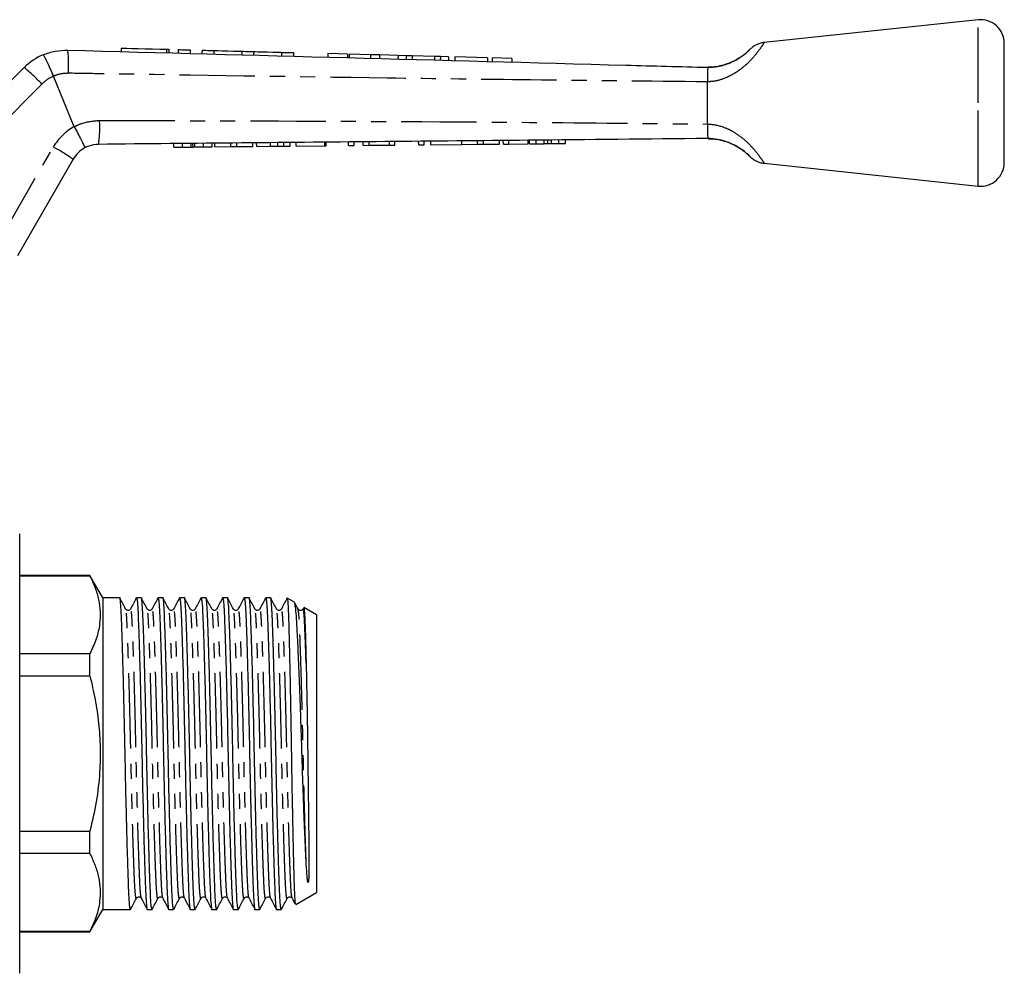
# Model space of a CAD drawing. Extents: x 126 to 280, y 86 to 267.
# Drawn here: x 197 to 280, y 187 to 267 of the extents above; entities that cross this region are included whole.
import ezdxf

# ---------------------------------------------------------------- set-up
doc = ezdxf.new("R2010")
doc.units = 0
doc.linetypes.add('PHANTOM', pattern=[12.7, 6.35, -1.27, 1.27, -1.27, 1.27, -1.27])
doc.layers.get('0').update_dxf_attribs({"linetype": 'CONTINUOUS'})

msp = doc.modelspace()

# ---------------------------------------------------------------- linework, layer by layer
at = {"color": 7, "linetype": 'CONTINUOUS'}
for p, q in [((278.083, 267.462), (260.071, 265.544)), ((280.295, 260.462), (280.295, 265.473)), ((205.951, 265.084), (205.943, 264.784)), ((209.983, 264.676), (209.991, 264.975)), ((210.751, 264.955), (210.743, 264.655)), ((211.75, 264.928), (211.742, 264.628)), ((212.75, 264.902), (212.742, 264.602)), ((213.75, 264.875), (213.742, 264.575)), ((216.097, 264.812), (216.089, 264.512)), ((217.096, 264.785), (217.088, 264.485)), ((219.443, 264.722), (219.435, 264.422)), ((220.443, 264.696), (220.435, 264.396)), ((223.334, 264.618), (223.326, 264.318)), ((225, 264.573), (223.334, 264.618)), ((225, 264.573), (224.992, 264.274)), ((225.136, 264.57), (225.128, 264.27)), ((226.929, 264.522), (225.136, 264.57)), ((226.929, 264.522), (226.921, 264.222)), ((227.689, 264.501), (226.929, 264.522)), ((227.689, 264.501), (227.681, 264.202)), ((229.253, 264.46), (227.689, 264.501)), ((229.253, 264.46), (229.245, 264.16)), ((229.935, 264.441), (229.253, 264.46)), ((229.935, 264.441), (229.927, 264.141)), ((230.436, 264.428), (229.935, 264.441)), ((230.436, 264.428), (230.428, 264.128)), ((232.317, 264.377), (230.436, 264.428)), ((232.317, 264.377), (232.308, 264.078)), ((232.818, 264.364), (232.317, 264.377)), ((232.818, 264.364), (232.81, 264.064)), ((233.501, 264.346), (232.818, 264.364)), ((233.501, 264.346), (233.493, 264.046)), ((234.036, 264.331), (234.028, 264.032)), ((236.791, 264.258), (234.036, 264.331)), ((236.791, 264.258), (236.783, 263.958)), ((237.176, 264.247), (237.168, 263.947)), ((238.842, 264.203), (237.176, 264.247)), ((238.842, 264.203), (238.834, 263.903)), ((189.784, 255.451), (197.775, 263.442)), ((200.23, 262.705), (200.23, 262.706)), ((201.987, 258.462), (200.23, 262.705)), ((255.295, 262.237), (255.295, 262.241)), ((255.295, 258.687), (255.295, 262.237)), ((280.295, 255.451), (280.295, 260.462)), ((255.295, 258.685), (255.295, 258.687)), ((201.987, 258.462), (201.989, 258.458)), ((210.374, 256.736), (210.371, 257.036)), ((211.097, 256.742), (211.094, 257.042)), ((211.989, 256.751), (211.986, 257.051)), ((212.881, 256.759), (212.878, 257.059)), ((213.604, 256.766), (213.601, 257.066)), ((213.829, 256.768), (213.827, 257.068)), ((215.183, 256.781), (215.18, 257.081)), ((215.667, 256.786), (215.664, 257.086)), ((217.02, 256.799), (217.017, 257.099)), ((217.348, 256.802), (217.345, 257.102)), ((219.131, 256.819), (219.128, 257.119)), ((219.63, 256.823), (219.628, 257.123)), ((220.168, 256.828), (220.165, 257.128)), ((220.681, 256.833), (220.678, 257.133)), ((223.091, 256.856), (223.088, 257.156)), ((223.194, 256.857), (223.191, 257.157)), ((225.091, 256.875), (225.088, 257.175)), ((225.553, 256.88), (225.55, 257.18)), ((226.322, 256.887), (226.319, 257.187)), ((226.812, 256.892), (226.809, 257.192)), ((228.527, 256.908), (228.524, 257.208)), ((228.988, 256.912), (228.985, 257.212)), ((230.988, 256.931), (230.985, 257.231)), ((231.45, 256.936), (231.447, 257.236)), ((232.014, 256.941), (232.011, 257.241)), ((234.629, 256.966), (234.626, 257.266)), ((235.951, 256.978), (235.948, 257.278)), ((236.435, 256.983), (236.432, 257.283)), ((236.435, 256.983), (237.788, 256.996)), ((237.788, 256.996), (237.785, 257.296)), ((238.116, 256.999), (238.113, 257.299)), ((238.116, 256.999), (238.578, 257.003)), ((238.578, 257.003), (238.575, 257.303)), ((238.578, 257.003), (240.219, 257.019)), ((240.219, 257.019), (240.216, 257.319)), ((240.321, 257.02), (240.318, 257.32)), ((240.321, 257.02), (240.874, 257.025)), ((240.874, 257.025), (240.871, 257.325)), ((240.874, 257.025), (241.552, 257.031)), ((241.863, 257.034), (241.861, 257.334)), ((242.181, 257.037), (242.794, 257.043)), ((242.794, 257.043), (242.791, 257.343)), ((242.794, 257.043), (243.347, 257.048)), ((243.347, 257.048), (243.344, 257.348)), ((210.374, 256.736), (211.097, 256.742)), ((211.097, 256.742), (211.839, 256.749)), ((212.151, 256.752), (212.881, 256.759)), ((212.881, 256.759), (213.604, 256.766)), ((213.829, 256.768), (215.183, 256.781)), ((215.183, 256.781), (215.667, 256.786)), ((215.667, 256.786), (217.02, 256.799)), ((217.348, 256.802), (218.523, 256.813)), ((220.681, 256.833), (223.091, 256.856)), ((223.091, 256.856), (223.194, 256.857)), ((225.091, 256.875), (225.553, 256.88)), ((226.322, 256.887), (226.812, 256.892)), ((226.812, 256.892), (228.527, 256.908)), ((228.527, 256.908), (228.988, 256.912)), ((230.988, 256.931), (231.45, 256.936)), ((232.014, 256.941), (234.629, 256.966)), ((234.629, 256.966), (235.951, 256.978)), ((235.951, 256.978), (236.435, 256.983)), ((201.895, 255.726), (197.202, 247.597)), ((260.071, 255.379), (278.083, 253.462)), ((197.395, 205.662), (197.395, 224.162)), ((203.312, 220.662), (197.395, 220.662)), ((203.312, 220.622), (197.395, 220.622)), ((204.395, 218.787), (203.312, 220.662)), ((203.312, 220.622), (203.312, 220.662)), ((205.817, 218.787), (204.395, 218.787)), ((204.395, 218.787), (204.395, 192.537)), ((207.631, 218.787), (207.228, 218.787)), ((209.445, 218.787), (209.042, 218.787)), ((211.259, 218.787), (210.856, 218.787)), ((213.073, 218.787), (212.67, 218.787)), ((214.887, 218.787), (214.484, 218.787)), ((216.701, 218.787), (216.298, 218.787)), ((218.515, 218.787), (218.112, 218.787)), ((220.531, 218.42), (219.926, 218.769)), ((206.317, 217.794), (206.315, 217.803)), ((206.73, 217.803), (206.728, 217.794)), ((208.131, 217.794), (208.129, 217.803)), ((208.544, 217.803), (208.542, 217.794)), ((209.945, 217.794), (209.943, 217.803)), ((210.358, 217.803), (210.356, 217.794)), ((211.759, 217.794), (211.757, 217.803)), ((212.172, 217.803), (212.17, 217.794)), ((213.573, 217.794), (213.571, 217.803)), ((213.986, 217.803), (213.984, 217.794)), ((215.387, 217.794), (215.385, 217.803)), ((215.8, 217.803), (215.798, 217.794)), ((217.201, 217.794), (217.199, 217.803)), ((217.614, 217.803), (217.612, 217.794)), ((219.015, 217.794), (219.013, 217.803)), ((219.428, 217.803), (219.426, 217.794)), ((220.829, 217.794), (220.827, 217.803)), ((221.292, 217.94), (221.239, 217.839)), ((221.242, 217.803), (221.24, 217.794)), ((222.395, 217.343), (221.327, 217.96)), ((222.395, 217.343), (222.395, 193.98)), ((197.395, 214.084), (203.312, 214.084)), ((203.312, 212.2), (203.312, 214.084)), ((203.312, 212.2), (197.395, 212.2)), ((197.395, 187.162), (197.395, 205.662)), ((197.395, 199.124), (203.312, 199.124)), ((203.312, 197.24), (203.312, 199.124)), ((203.312, 197.24), (197.395, 197.24)), ((207.222, 193.519), (207.219, 193.506)), ((207.639, 193.514), (207.635, 193.53)), ((209.036, 193.519), (209.033, 193.506)), ((209.453, 193.514), (209.449, 193.53)), ((210.85, 193.519), (210.847, 193.506)), ((211.267, 193.514), (211.263, 193.53)), ((212.664, 193.519), (212.661, 193.506)), ((213.081, 193.514), (213.077, 193.53)), ((214.478, 193.519), (214.475, 193.506)), ((214.895, 193.514), (214.891, 193.53)), ((216.292, 193.519), (216.289, 193.506)), ((216.709, 193.514), (216.705, 193.53)), ((218.106, 193.519), (218.103, 193.506)), ((218.523, 193.514), (218.519, 193.53)), ((219.92, 193.519), (219.917, 193.506)), ((220.337, 193.514), (220.333, 193.53)), ((220.634, 192.964), (222.395, 193.98)), ((203.312, 190.662), (204.395, 192.537)), ((204.395, 192.537), (206.724, 192.537)), ((208.135, 192.537), (208.538, 192.537)), ((209.949, 192.537), (210.352, 192.537)), ((211.763, 192.537), (212.166, 192.537)), ((213.577, 192.537), (213.98, 192.537)), ((215.391, 192.537), (215.794, 192.537)), ((217.205, 192.537), (217.608, 192.537)), ((219.019, 192.537), (219.422, 192.537)), ((197.395, 190.701), (203.312, 190.701)), ((203.312, 190.662), (203.312, 190.701)), ((197.395, 190.662), (203.312, 190.662))]:
    msp.add_line(p, q, dxfattribs=at)
at = {"color": 8, "linetype": 'PHANTOM'}
for p, q in [((278.083, 260.462), (278.083, 267.462)), ((209.751, 264.982), (209.743, 264.682)), ((199.253, 262.054), (190.596, 253.397)), ((278.083, 253.462), (278.083, 260.462)), ((211.839, 256.749), (211.836, 257.049)), ((212.151, 256.752), (212.148, 257.052)), ((218.523, 256.813), (218.52, 257.113)), ((241.552, 257.031), (241.549, 257.331)), ((242.181, 257.037), (242.178, 257.337)), ((195.534, 248.624), (200.227, 256.752))]:
    msp.add_line(p, q, dxfattribs=at)
at = {"color": 7, "linetype": 'CONTINUOUS', "flags": 128}
for points in [[(205.951, 265.084), (205.97, 265.083), (206.123, 265.079), (206.42, 265.071), (206.843, 265.06), (207.364, 265.046), (207.953, 265.03), (208.573, 265.013), (209.185, 264.997), (209.751, 264.982)], [(209.751, 264.982), (209.894, 264.978), (209.976, 264.976), (209.991, 264.975)], [(210.751, 264.955), (210.789, 264.954), (210.897, 264.951), (211.059, 264.947), (211.25, 264.942), (211.442, 264.937), (211.604, 264.932), (211.712, 264.929), (211.75, 264.928)], [(212.75, 264.902), (212.788, 264.901), (212.896, 264.898), (213.058, 264.893), (213.25, 264.888), (213.441, 264.883), (213.603, 264.879), (213.712, 264.876), (213.75, 264.875)], [(213.75, 264.875), (213.839, 264.872), (214.093, 264.866), (214.474, 264.855), (214.923, 264.843), (215.372, 264.831), (215.753, 264.821), (216.007, 264.814), (216.097, 264.812)], [(216.097, 264.812), (216.135, 264.811), (216.243, 264.808), (216.405, 264.804), (216.596, 264.799), (216.788, 264.793), (216.95, 264.789), (217.058, 264.786), (217.096, 264.785)], [(217.096, 264.785), (217.186, 264.783), (217.44, 264.776), (217.821, 264.766), (218.27, 264.754), (218.719, 264.742), (219.099, 264.731), (219.354, 264.725), (219.443, 264.722)], [(219.443, 264.722), (219.481, 264.721), (219.59, 264.718), (219.752, 264.714), (219.943, 264.709), (220.134, 264.704), (220.296, 264.699), (220.405, 264.697), (220.443, 264.696)]]:
    msp.add_lwpolyline(points, dxfattribs=at)
at = {"color": 7, "linetype": 'CONTINUOUS'}
for centre, radius, start, end in [((278.295, 265.473), 2, 0, 96.07621), ((201.31, 259.906), 5, 112.77963, 135), ((204.06, 254.476), 2.5, 118.66092, 150), ((278.295, 255.451), 2, 263.92379, 0)]:
    msp.add_arc(centre, radius, start, end, dxfattribs=at)
at = {"color": 8, "linetype": 'PHANTOM'}
for centre, radius, start, end in [((191.681, 263.698), 9.837, 355.69881, 7.04077), ((187.698, 251.221), 15.84, 43.15249, 50.49236), ((201.375, 259.933), 3, 112.44129, 135), ((194.137, 258.391), 10, 351.86298, 3.43498), ((204.124, 254.502), 4.5, 118.35575, 150), ((191.854, 241.285), 17.589, 55.18834, 61.5708)]:
    msp.add_arc(centre, radius, start, end, dxfattribs=at)
for points, knots in [([(260.072, 265.537), (260.073, 265.54), (260.1, 265.581), (260.024, 265.459), (259.854, 265.2), (259.548, 264.76), (258.924, 264.008), (257.991, 263.164), (256.913, 262.554), (255.984, 262.281), (255.484, 262.249), (255.295, 262.237)], [0, 0, 0, 0, 0.009048, 0.140053, 0.20195, 0.338828, 0.489942, 0.657625, 0.8201, 0.932056, 1, 1, 1, 1]), ([(201.491, 262.961), (201.277, 262.95), (200.846, 262.928), (200.426, 262.8), (200.23, 262.705), (200.23, 262.705)], [0, 0, 0, 0, 0.494687, 0.999954, 1, 1, 1, 1]), ([(255.295, 262.241), (250.327, 262.29), (241.338, 262.379), (224.307, 262.605), (211.341, 262.801), (202.395, 262.946), (201.491, 262.961)], [0, 0, 0, 0, 0.277025, 0.501215, 0.949581, 1, 1, 1, 1]), ([(201.989, 258.458), (202.201, 258.561), (202.867, 258.885), (203.611, 258.947), (204.119, 258.99)], [0, 0, 0, 0, 0.318141, 1, 1, 1, 1]), ([(204.119, 258.99), (208.14, 258.979), (220.203, 258.946), (237.263, 258.868), (250.299, 258.736), (255.295, 258.685)], [0, 0, 0, 0, 0.2356897, 0.7070879, 1, 1, 1, 1]), ([(255.295, 258.687), (255.371, 258.684), (255.905, 258.663), (256.658, 258.462), (257.502, 258.04), (258.123, 257.62), (258.816, 257.018), (259.4, 256.355), (259.81, 255.793), (260.038, 255.442), (260.061, 255.405), (260.072, 255.387)], [0, 0, 0, 0, 0.027494, 0.192096, 0.271245, 0.367416, 0.467191, 0.625964, 0.751209, 0.877719, 1, 1, 1, 1]), ([(207.219, 193.506), (207.216, 193.493), (207.194, 193.393), (207.153, 193.641), (207.098, 194.24), (207.05, 195.254), (207.013, 196.25), (206.972, 197.435), (206.927, 198.828), (206.867, 200.983), (206.808, 203.293), (206.756, 205.657), (206.704, 208.02), (206.645, 210.331), (206.585, 212.487), (206.525, 214.359), (206.47, 215.868), (206.42, 216.976), (206.367, 217.665), (206.333, 217.755), (206.317, 217.794)], [0, 0, 0, 0, 0.009563, 0.070309, 0.129983, 0.187715, 0.246201, 0.25969, 0.323546, 0.38783, 0.451265, 0.512674, 0.574083, 0.637519, 0.701802, 0.765659, 0.827863, 0.888704, 0.951586, 1, 1, 1, 1]), ([(207.635, 193.53), (207.619, 193.569), (207.584, 193.659), (207.532, 194.348), (207.482, 195.455), (207.427, 196.965), (207.367, 198.836), (207.307, 200.993), (207.248, 203.304), (207.198, 205.554), (207.151, 207.682), (207.102, 209.674), (207.051, 211.581), (207.005, 213.133), (206.957, 214.585), (206.91, 215.87), (206.86, 216.996), (206.803, 217.667), (206.758, 217.936), (206.734, 217.822), (206.73, 217.803)], [0, 0, 0, 0, 0.04817, 0.110812, 0.17142, 0.233387, 0.297, 0.361038, 0.424231, 0.485406, 0.537636, 0.591464, 0.646174, 0.700976, 0.737559, 0.799525, 0.860134, 0.922776, 0.986672, 1, 1, 1, 1]), ([(209.033, 193.506), (209.03, 193.493), (209.008, 193.393), (208.967, 193.641), (208.912, 194.24), (208.864, 195.254), (208.827, 196.25), (208.786, 197.435), (208.741, 198.828), (208.681, 200.983), (208.622, 203.293), (208.57, 205.657), (208.518, 208.02), (208.459, 210.331), (208.399, 212.487), (208.339, 214.359), (208.284, 215.868), (208.234, 216.976), (208.181, 217.665), (208.147, 217.755), (208.131, 217.794)], [0, 0, 0, 0, 0.009563, 0.070309, 0.129983, 0.187715, 0.246201, 0.25969, 0.323546, 0.38783, 0.451265, 0.512674, 0.574083, 0.637519, 0.701802, 0.765659, 0.827863, 0.888704, 0.951586, 1, 1, 1, 1]), ([(209.449, 193.53), (209.433, 193.569), (209.398, 193.659), (209.346, 194.348), (209.296, 195.455), (209.241, 196.965), (209.181, 198.836), (209.121, 200.993), (209.062, 203.304), (209.012, 205.554), (208.965, 207.682), (208.916, 209.674), (208.865, 211.581), (208.819, 213.133), (208.771, 214.585), (208.724, 215.87), (208.674, 216.996), (208.617, 217.667), (208.572, 217.936), (208.548, 217.822), (208.544, 217.803)], [0, 0, 0, 0, 0.04817, 0.110812, 0.17142, 0.233387, 0.297, 0.361038, 0.424231, 0.485406, 0.537636, 0.591464, 0.646174, 0.700976, 0.737559, 0.799525, 0.860134, 0.922776, 0.986672, 1, 1, 1, 1]), ([(210.847, 193.506), (210.844, 193.493), (210.822, 193.393), (210.781, 193.641), (210.726, 194.24), (210.678, 195.254), (210.641, 196.25), (210.6, 197.435), (210.555, 198.828), (210.495, 200.983), (210.436, 203.293), (210.384, 205.657), (210.332, 208.02), (210.273, 210.331), (210.213, 212.487), (210.153, 214.359), (210.098, 215.868), (210.048, 216.976), (209.995, 217.665), (209.961, 217.755), (209.945, 217.794)], [0, 0, 0, 0, 0.009563, 0.070309, 0.129983, 0.187715, 0.246201, 0.25969, 0.323546, 0.38783, 0.451265, 0.512674, 0.574083, 0.637519, 0.701802, 0.765659, 0.827863, 0.888704, 0.951586, 1, 1, 1, 1]), ([(211.263, 193.53), (211.247, 193.569), (211.212, 193.659), (211.16, 194.348), (211.11, 195.455), (211.055, 196.965), (210.995, 198.836), (210.935, 200.993), (210.876, 203.304), (210.826, 205.554), (210.779, 207.682), (210.73, 209.674), (210.679, 211.581), (210.633, 213.133), (210.585, 214.585), (210.538, 215.87), (210.488, 216.996), (210.431, 217.667), (210.386, 217.936), (210.362, 217.822), (210.358, 217.803)], [0, 0, 0, 0, 0.04817, 0.110812, 0.17142, 0.233387, 0.297, 0.361038, 0.424231, 0.485406, 0.537636, 0.591464, 0.646174, 0.700976, 0.737559, 0.799525, 0.860134, 0.922776, 0.986672, 1, 1, 1, 1]), ([(212.661, 193.506), (212.658, 193.493), (212.636, 193.393), (212.595, 193.641), (212.54, 194.24), (212.492, 195.254), (212.455, 196.25), (212.414, 197.435), (212.369, 198.828), (212.309, 200.983), (212.25, 203.293), (212.198, 205.657), (212.146, 208.02), (212.087, 210.331), (212.027, 212.487), (211.967, 214.359), (211.912, 215.868), (211.862, 216.976), (211.809, 217.665), (211.775, 217.755), (211.759, 217.794)], [0, 0, 0, 0, 0.009563, 0.070309, 0.129983, 0.187715, 0.246201, 0.25969, 0.323546, 0.38783, 0.451265, 0.512674, 0.574083, 0.637519, 0.701802, 0.765659, 0.827863, 0.888704, 0.951586, 1, 1, 1, 1]), ([(213.077, 193.53), (213.061, 193.569), (213.026, 193.659), (212.974, 194.348), (212.924, 195.455), (212.869, 196.965), (212.809, 198.836), (212.749, 200.993), (212.69, 203.304), (212.64, 205.554), (212.593, 207.682), (212.544, 209.674), (212.493, 211.581), (212.447, 213.133), (212.399, 214.585), (212.352, 215.87), (212.302, 216.996), (212.245, 217.667), (212.2, 217.936), (212.176, 217.822), (212.172, 217.803)], [0, 0, 0, 0, 0.04817, 0.110812, 0.17142, 0.233387, 0.297, 0.361038, 0.424231, 0.485406, 0.537636, 0.591464, 0.646174, 0.700976, 0.737559, 0.799525, 0.860134, 0.922776, 0.986672, 1, 1, 1, 1]), ([(214.475, 193.506), (214.472, 193.493), (214.45, 193.393), (214.409, 193.641), (214.354, 194.24), (214.306, 195.254), (214.269, 196.25), (214.228, 197.435), (214.183, 198.828), (214.123, 200.983), (214.064, 203.293), (214.012, 205.657), (213.96, 208.02), (213.901, 210.331), (213.841, 212.487), (213.781, 214.359), (213.726, 215.868), (213.676, 216.976), (213.623, 217.665), (213.589, 217.755), (213.573, 217.794)], [0, 0, 0, 0, 0.009563, 0.070309, 0.129983, 0.187715, 0.246201, 0.25969, 0.323546, 0.38783, 0.451265, 0.512674, 0.574083, 0.637519, 0.701802, 0.765659, 0.827863, 0.888704, 0.951586, 1, 1, 1, 1]), ([(214.891, 193.53), (214.875, 193.569), (214.84, 193.659), (214.788, 194.348), (214.738, 195.455), (214.683, 196.965), (214.623, 198.836), (214.563, 200.993), (214.504, 203.304), (214.454, 205.554), (214.407, 207.682), (214.358, 209.674), (214.307, 211.581), (214.261, 213.133), (214.213, 214.585), (214.166, 215.87), (214.116, 216.996), (214.059, 217.667), (214.014, 217.936), (213.99, 217.822), (213.986, 217.803)], [0, 0, 0, 0, 0.04817, 0.110812, 0.17142, 0.233387, 0.297, 0.361038, 0.424231, 0.485406, 0.537636, 0.591464, 0.646174, 0.700976, 0.737559, 0.799525, 0.860134, 0.922776, 0.986672, 1, 1, 1, 1]), ([(216.289, 193.506), (216.286, 193.493), (216.264, 193.393), (216.223, 193.641), (216.168, 194.24), (216.12, 195.254), (216.083, 196.25), (216.042, 197.435), (215.997, 198.828), (215.937, 200.983), (215.878, 203.293), (215.826, 205.657), (215.774, 208.02), (215.715, 210.331), (215.655, 212.487), (215.595, 214.359), (215.54, 215.868), (215.49, 216.976), (215.437, 217.665), (215.403, 217.755), (215.387, 217.794)], [0, 0, 0, 0, 0.009563, 0.070309, 0.129983, 0.187715, 0.246201, 0.25969, 0.323546, 0.38783, 0.451265, 0.512674, 0.574083, 0.637519, 0.701802, 0.765659, 0.827863, 0.888704, 0.951586, 1, 1, 1, 1]), ([(216.705, 193.53), (216.689, 193.569), (216.654, 193.659), (216.602, 194.348), (216.552, 195.455), (216.497, 196.965), (216.437, 198.836), (216.377, 200.993), (216.318, 203.304), (216.268, 205.554), (216.221, 207.682), (216.172, 209.674), (216.121, 211.581), (216.075, 213.133), (216.027, 214.585), (215.98, 215.87), (215.93, 216.996), (215.873, 217.667), (215.828, 217.936), (215.804, 217.822), (215.8, 217.803)], [0, 0, 0, 0, 0.04817, 0.110812, 0.17142, 0.233387, 0.297, 0.361038, 0.424231, 0.485406, 0.537636, 0.591464, 0.646174, 0.700976, 0.737559, 0.799525, 0.860134, 0.922776, 0.986672, 1, 1, 1, 1]), ([(218.103, 193.506), (218.1, 193.493), (218.078, 193.393), (218.037, 193.641), (217.982, 194.24), (217.934, 195.254), (217.897, 196.25), (217.856, 197.435), (217.811, 198.828), (217.751, 200.983), (217.692, 203.293), (217.64, 205.657), (217.588, 208.02), (217.529, 210.331), (217.469, 212.487), (217.409, 214.359), (217.354, 215.868), (217.304, 216.976), (217.251, 217.665), (217.217, 217.755), (217.201, 217.794)], [0, 0, 0, 0, 0.009563, 0.070309, 0.129983, 0.187715, 0.246201, 0.25969, 0.323546, 0.38783, 0.451265, 0.512674, 0.574083, 0.637519, 0.701802, 0.765659, 0.827863, 0.888704, 0.951586, 1, 1, 1, 1]), ([(218.519, 193.53), (218.503, 193.569), (218.468, 193.659), (218.416, 194.348), (218.366, 195.455), (218.311, 196.965), (218.251, 198.836), (218.191, 200.993), (218.132, 203.304), (218.082, 205.554), (218.035, 207.682), (217.986, 209.674), (217.935, 211.581), (217.889, 213.133), (217.841, 214.585), (217.794, 215.87), (217.744, 216.996), (217.687, 217.667), (217.642, 217.936), (217.618, 217.822), (217.614, 217.803)], [0, 0, 0, 0, 0.04817, 0.110812, 0.17142, 0.233387, 0.297, 0.361038, 0.424231, 0.485406, 0.537636, 0.591464, 0.646174, 0.700976, 0.737559, 0.799525, 0.860134, 0.922776, 0.986672, 1, 1, 1, 1]), ([(219.917, 193.506), (219.914, 193.493), (219.892, 193.393), (219.851, 193.641), (219.796, 194.24), (219.748, 195.254), (219.711, 196.25), (219.67, 197.435), (219.625, 198.828), (219.565, 200.983), (219.506, 203.293), (219.454, 205.657), (219.402, 208.02), (219.343, 210.331), (219.283, 212.487), (219.223, 214.359), (219.168, 215.868), (219.118, 216.976), (219.065, 217.665), (219.031, 217.755), (219.015, 217.794)], [0, 0, 0, 0, 0.009563, 0.070309, 0.129983, 0.187715, 0.246201, 0.25969, 0.323546, 0.38783, 0.451265, 0.512674, 0.574083, 0.637519, 0.701802, 0.765659, 0.827863, 0.888704, 0.951586, 1, 1, 1, 1]), ([(220.333, 193.53), (220.317, 193.569), (220.282, 193.659), (220.23, 194.348), (220.18, 195.455), (220.125, 196.965), (220.065, 198.836), (220.005, 200.993), (219.946, 203.304), (219.896, 205.554), (219.849, 207.682), (219.8, 209.674), (219.749, 211.581), (219.703, 213.133), (219.655, 214.585), (219.608, 215.87), (219.558, 216.996), (219.501, 217.667), (219.456, 217.936), (219.432, 217.822), (219.428, 217.803)], [0, 0, 0, 0, 0.04817, 0.110812, 0.17142, 0.233387, 0.297, 0.361038, 0.424231, 0.485406, 0.537636, 0.591464, 0.646174, 0.700976, 0.737559, 0.799525, 0.860134, 0.922776, 0.986672, 1, 1, 1, 1]), ([(221.511, 196.645), (221.507, 196.762), (221.484, 197.431), (221.439, 198.83), (221.379, 200.982), (221.32, 203.293), (221.268, 205.657), (221.216, 208.02), (221.157, 210.331), (221.097, 212.487), (221.037, 214.359), (220.982, 215.868), (220.932, 216.976), (220.879, 217.665), (220.845, 217.755), (220.829, 217.794)], [0, 0, 0, 0, 0.017895, 0.102608, 0.187888, 0.272042, 0.353508, 0.434973, 0.519127, 0.604407, 0.68912, 0.77164, 0.852353, 0.935773, 1, 1, 1, 1]), ([(221.511, 213.289), (221.5, 213.642), (221.469, 214.593), (221.422, 215.868), (221.372, 216.997), (221.315, 217.667), (221.27, 217.936), (221.246, 217.822), (221.242, 217.803)], [0, 0, 0, 0, 0.122339, 0.329568, 0.532257, 0.741745, 0.955427, 1, 1, 1, 1])]:
    msp.add_open_spline(points, degree=3, knots=knots, dxfattribs=at)
at = {"color": 7, "linetype": 'CONTINUOUS'}
for points, knots in [([(260.072, 265.541), (260.056, 265.54), (259.931, 265.537), (259.714, 265.477), (259.444, 265.377), (259.229, 265.257), (259.069, 265.144), (258.961, 265.054), (258.901, 264.997), (258.874, 264.971), (258.867, 264.963), (258.862, 264.958), (258.858, 264.954), (258.856, 264.952), (258.852, 264.948), (258.844, 264.938), (258.803, 264.899), (258.799, 264.895)], [0, 0, 0, 0, 0.022649, 0.185187, 0.328519, 0.450465, 0.547998, 0.618018, 0.659094, 0.669615, 0.675513, 0.681244, 0.690284, 0.705321, 0.751283, 0.976818, 1, 1, 1, 1]), ([(199.374, 264.516), (199.707, 264.635), (200.376, 264.875), (201.087, 264.895), (201.444, 264.904)], [0, 0, 0, 0, 0.497358, 1, 1, 1, 1]), ([(199.374, 264.516), (199.376, 264.516), (199.382, 264.517), (199.417, 264.477), (199.523, 264.284), (199.72, 263.873), (199.966, 263.327), (200.142, 262.913), (200.23, 262.706)], [0, 0, 0, 0, 0.0279321, 0.1414435, 0.3560858, 0.5707259, 0.7853628, 1, 1, 1, 1]), ([(201.444, 264.904), (217.108, 264.485), (235.058, 264.004), (253.01, 263.523), (255.296, 263.462)], [0, 0, 0, 0, 0.8726265, 1, 1, 1, 1]), ([(255.295, 263.462), (255.48, 263.468), (256.044, 263.487), (256.743, 263.654), (257.475, 263.947), (258.027, 264.255), (258.491, 264.609), (258.694, 264.793), (258.788, 264.884), (258.798, 264.894), (258.799, 264.895)], [0, 0, 0, 0, 0.119269, 0.364106, 0.448686, 0.62868, 0.784815, 0.928091, 0.994121, 1, 1, 1, 1]), ([(258.799, 264.895), (258.767, 264.864), (258.697, 264.796), (258.495, 264.615), (258.208, 264.392), (257.851, 264.157), (257.427, 263.93), (256.922, 263.723), (256.339, 263.562), (255.807, 263.47), (255.479, 263.475), (255.369, 263.476)], [0, 0, 0, 0, 0.10011, 0.215736, 0.325125, 0.428175, 0.537346, 0.652353, 0.784859, 0.928094, 1, 1, 1, 1]), ([(255.296, 263.462), (255.306, 263.456), (255.334, 263.44), (255.311, 263.25), (255.303, 262.835), (255.298, 262.439), (255.295, 262.241)], [0, 0, 0, 0, 0.137769, 0.425592, 0.712787, 1, 1, 1, 1]), ([(255.295, 258.685), (255.296, 258.563), (255.297, 258.24), (255.309, 257.844), (255.312, 257.56), (255.348, 257.469), (255.306, 257.463), (255.298, 257.462)], [0, 0, 0, 0, 0.173767, 0.461636, 0.699981, 0.938703, 1, 1, 1, 1]), ([(201.989, 258.458), (202.096, 258.26), (202.31, 257.864), (202.582, 257.333), (202.778, 256.925), (202.861, 256.721), (202.867, 256.674), (202.861, 256.67), (202.861, 256.669)], [0, 0, 0, 0, 0.215522, 0.431044, 0.646563, 0.862096, 0.985805, 1, 1, 1, 1]), ([(255.298, 257.462), (255.297, 257.462), (250.273, 257.419), (237.207, 257.286), (220.12, 257.129), (208.057, 257.014), (204.036, 256.975)], [0, 0, 0, 0, 0.000051, 0.29396, 0.764654, 1, 1, 1, 1]), ([(241.552, 257.031), (241.61, 257.032), (241.714, 257.033), (241.818, 257.034), (241.863, 257.034)], [0, 0, 0, 0, 0.56, 1, 1, 1, 1]), ([(241.863, 257.034), (241.922, 257.035), (242.028, 257.036), (242.134, 257.037), (242.181, 257.037)], [0, 0, 0, 0, 0.560001, 1, 1, 1, 1]), ([(258.675, 256.144), (258.693, 256.128), (258.752, 256.077), (258.821, 256.006), (258.883, 255.945), (258.832, 255.996), (258.676, 256.149), (258.379, 256.407), (257.838, 256.793), (257.091, 257.156), (256.311, 257.373), (255.738, 257.454), (255.4, 257.46), (255.295, 257.462)], [0, 0, 0, 0, 0.02028, 0.06774, 0.169562, 0.271816, 0.368578, 0.462188, 0.580562, 0.735241, 0.843178, 0.951312, 1, 1, 1, 1]), ([(255.377, 257.451), (255.557, 257.446), (255.959, 257.436), (256.558, 257.311), (257.135, 257.123), (257.626, 256.894), (258.028, 256.656), (258.357, 256.42), (258.552, 256.258), (258.616, 256.199), (258.625, 256.191)], [0, 0, 0, 0, 0.136651, 0.30523, 0.457199, 0.592666, 0.720057, 0.84116, 0.977586, 1, 1, 1, 1]), ([(204.036, 256.975), (203.753, 256.948), (203.342, 256.909), (202.975, 256.726), (202.861, 256.669)], [0, 0, 0, 0, 0.687539, 1, 1, 1, 1]), ([(211.839, 256.749), (211.868, 256.75), (211.919, 256.75), (211.968, 256.751), (211.989, 256.751)], [0, 0, 0, 0, 0.559999, 1, 1, 1, 1]), ([(211.989, 256.751), (212.018, 256.751), (212.071, 256.752), (212.126, 256.752), (212.151, 256.752)], [0, 0, 0, 0, 0.5599978, 1, 1, 1, 1]), ([(218.523, 256.813), (218.638, 256.814), (218.842, 256.816), (219.042, 256.818), (219.131, 256.819)], [0, 0, 0, 0, 0.560228, 1, 1, 1, 1]), ([(219.131, 256.819), (219.234, 256.82), (219.42, 256.821), (219.566, 256.823), (219.63, 256.823)], [0, 0, 0, 0, 0.559713, 1, 1, 1, 1]), ([(219.63, 256.823), (219.735, 256.824), (219.945, 256.826), (220.131, 256.828), (220.154, 256.828), (220.168, 256.828)], [0, 0, 0, 0, 0.279572, 0.559728, 1, 1, 1, 1]), ([(258.675, 256.144), (258.715, 256.108), (258.809, 256.021), (258.847, 255.981), (258.857, 255.971), (258.855, 255.972), (258.867, 255.96), (258.879, 255.948), (258.908, 255.92), (258.961, 255.87), (259.061, 255.785), (259.274, 255.632), (259.583, 255.486), (259.881, 255.395), (260.035, 255.389), (260.072, 255.388)], [0, 0, 0, 0, 0.148488, 0.358187, 0.413293, 0.44639, 0.452269, 0.457946, 0.471763, 0.500177, 0.546297, 0.629183, 0.814916, 0.955963, 1, 1, 1, 1]), ([(203.312, 220.622), (203.466, 220.295), (203.772, 219.641), (204.066, 218.635), (204.203, 217.612), (204.153, 216.503), (203.88, 215.32), (203.502, 214.497), (203.312, 214.084)], [0, 0, 0, 0, 0.152435, 0.304829, 0.460898, 0.616958, 0.80764, 1, 1, 1, 1]), ([(206.724, 192.539), (206.704, 192.588), (206.664, 192.686), (206.607, 193.469), (206.556, 194.663), (206.501, 196.283), (206.442, 198.295), (206.381, 200.614), (206.323, 203.101), (206.271, 205.645), (206.218, 208.189), (206.16, 210.678), (206.099, 213), (206.04, 215.018), (205.985, 216.638), (205.934, 217.858), (205.877, 218.57), (205.837, 218.873), (205.817, 218.786), (205.817, 218.785)], [0, 0, 0, 0, 0.063343, 0.125844, 0.186316, 0.248142, 0.311611, 0.375505, 0.438555, 0.499592, 0.560628, 0.623679, 0.687572, 0.751041, 0.812868, 0.87334, 0.93584, 0.999592, 1, 1, 1, 1]), ([(208.538, 192.539), (208.518, 192.588), (208.478, 192.686), (208.421, 193.469), (208.37, 194.663), (208.315, 196.283), (208.256, 198.295), (208.195, 200.614), (208.137, 203.101), (208.085, 205.645), (208.032, 208.189), (207.974, 210.678), (207.913, 213), (207.854, 215.018), (207.799, 216.638), (207.748, 217.858), (207.691, 218.57), (207.651, 218.873), (207.631, 218.786), (207.631, 218.785)], [0, 0, 0, 0, 0.063343, 0.125844, 0.186316, 0.248142, 0.311611, 0.375505, 0.438555, 0.499592, 0.560628, 0.623679, 0.687572, 0.751041, 0.812868, 0.87334, 0.93584, 0.999592, 1, 1, 1, 1]), ([(210.352, 192.539), (210.332, 192.588), (210.292, 192.686), (210.235, 193.469), (210.184, 194.663), (210.129, 196.283), (210.07, 198.295), (210.009, 200.614), (209.951, 203.101), (209.899, 205.645), (209.846, 208.189), (209.788, 210.678), (209.727, 213), (209.668, 215.018), (209.613, 216.638), (209.562, 217.858), (209.505, 218.57), (209.465, 218.873), (209.445, 218.786), (209.445, 218.785)], [0, 0, 0, 0, 0.063343, 0.125844, 0.186316, 0.248142, 0.311611, 0.375505, 0.438555, 0.499592, 0.560628, 0.623679, 0.687572, 0.751041, 0.812868, 0.87334, 0.93584, 0.999592, 1, 1, 1, 1]), ([(212.166, 192.539), (212.146, 192.588), (212.106, 192.686), (212.049, 193.469), (211.998, 194.663), (211.943, 196.283), (211.884, 198.295), (211.823, 200.614), (211.765, 203.101), (211.713, 205.645), (211.66, 208.189), (211.602, 210.678), (211.541, 213), (211.482, 215.018), (211.427, 216.638), (211.376, 217.858), (211.319, 218.57), (211.279, 218.873), (211.259, 218.786), (211.259, 218.785)], [0, 0, 0, 0, 0.063343, 0.125844, 0.186316, 0.248142, 0.311611, 0.375505, 0.438555, 0.499592, 0.560628, 0.623679, 0.687572, 0.751041, 0.812868, 0.87334, 0.93584, 0.999592, 1, 1, 1, 1]), ([(213.98, 192.539), (213.96, 192.588), (213.92, 192.686), (213.863, 193.469), (213.812, 194.663), (213.757, 196.283), (213.698, 198.295), (213.637, 200.614), (213.579, 203.101), (213.527, 205.645), (213.474, 208.189), (213.416, 210.678), (213.355, 213), (213.296, 215.018), (213.241, 216.638), (213.19, 217.858), (213.133, 218.57), (213.093, 218.873), (213.073, 218.786), (213.073, 218.785)], [0, 0, 0, 0, 0.063343, 0.125844, 0.186316, 0.248142, 0.311611, 0.375505, 0.438555, 0.499592, 0.560628, 0.623679, 0.687572, 0.751041, 0.812868, 0.87334, 0.93584, 0.999592, 1, 1, 1, 1]), ([(215.794, 192.539), (215.774, 192.588), (215.734, 192.686), (215.677, 193.469), (215.626, 194.663), (215.571, 196.283), (215.512, 198.295), (215.451, 200.614), (215.393, 203.101), (215.341, 205.645), (215.288, 208.189), (215.23, 210.678), (215.169, 213), (215.11, 215.018), (215.055, 216.638), (215.004, 217.858), (214.947, 218.57), (214.907, 218.873), (214.887, 218.786), (214.887, 218.785)], [0, 0, 0, 0, 0.063343, 0.125844, 0.186316, 0.248142, 0.311611, 0.375505, 0.438555, 0.499592, 0.560628, 0.623679, 0.687572, 0.751041, 0.812868, 0.87334, 0.93584, 0.999592, 1, 1, 1, 1]), ([(217.608, 192.539), (217.588, 192.588), (217.548, 192.686), (217.491, 193.469), (217.44, 194.663), (217.385, 196.283), (217.326, 198.295), (217.265, 200.614), (217.207, 203.101), (217.155, 205.645), (217.102, 208.189), (217.044, 210.678), (216.983, 213), (216.924, 215.018), (216.869, 216.638), (216.818, 217.858), (216.761, 218.57), (216.721, 218.873), (216.701, 218.786), (216.701, 218.785)], [0, 0, 0, 0, 0.063343, 0.125844, 0.186316, 0.248142, 0.311611, 0.375505, 0.438555, 0.499592, 0.560628, 0.623679, 0.687572, 0.751041, 0.812868, 0.87334, 0.93584, 0.999592, 1, 1, 1, 1]), ([(219.422, 192.539), (219.402, 192.588), (219.362, 192.686), (219.305, 193.469), (219.254, 194.663), (219.199, 196.283), (219.14, 198.295), (219.079, 200.614), (219.021, 203.101), (218.969, 205.645), (218.916, 208.189), (218.858, 210.678), (218.797, 213), (218.738, 215.018), (218.683, 216.638), (218.632, 217.858), (218.575, 218.57), (218.535, 218.873), (218.515, 218.786), (218.515, 218.785)], [0, 0, 0, 0, 0.063343, 0.125844, 0.186316, 0.248142, 0.311611, 0.375505, 0.438555, 0.499592, 0.560628, 0.623679, 0.687572, 0.751041, 0.812868, 0.87334, 0.93584, 0.999592, 1, 1, 1, 1]), ([(206.317, 217.839), (206.236, 217.994), (206.074, 218.306), (205.912, 218.617), (205.831, 218.773)], [0, 0, 0, 0, 0.499974, 1, 1, 1, 1]), ([(207.214, 218.773), (207.133, 218.617), (206.971, 218.306), (206.809, 217.994), (206.727, 217.839)], [0, 0, 0, 0, 0.500025, 1, 1, 1, 1]), ([(207.228, 218.785), (207.248, 218.736), (207.288, 218.638), (207.345, 217.855), (207.396, 216.661), (207.451, 215.041), (207.51, 213.029), (207.571, 210.709), (207.629, 208.223), (207.681, 205.679), (207.734, 203.134), (207.792, 200.646), (207.853, 198.324), (207.912, 196.306), (207.967, 194.686), (208.018, 193.466), (208.075, 192.754), (208.115, 192.451), (208.135, 192.538), (208.135, 192.539)], [0, 0, 0, 0, 0.063343, 0.125844, 0.186316, 0.248142, 0.311611, 0.375505, 0.438555, 0.499592, 0.560628, 0.623679, 0.687572, 0.751041, 0.812868, 0.87334, 0.93584, 0.999592, 1, 1, 1, 1]), ([(208.131, 217.839), (208.05, 217.994), (207.888, 218.306), (207.726, 218.617), (207.645, 218.773)], [0, 0, 0, 0, 0.499975, 1, 1, 1, 1]), ([(209.028, 218.773), (208.947, 218.617), (208.785, 218.306), (208.623, 217.994), (208.541, 217.839)], [0, 0, 0, 0, 0.500024, 1, 1, 1, 1]), ([(209.042, 218.785), (209.062, 218.736), (209.102, 218.638), (209.159, 217.855), (209.21, 216.661), (209.265, 215.041), (209.324, 213.029), (209.385, 210.709), (209.443, 208.223), (209.495, 205.679), (209.548, 203.134), (209.606, 200.646), (209.667, 198.324), (209.726, 196.306), (209.781, 194.686), (209.832, 193.466), (209.889, 192.754), (209.929, 192.451), (209.949, 192.538), (209.949, 192.539)], [0, 0, 0, 0, 0.063343, 0.125844, 0.186316, 0.248142, 0.311611, 0.375505, 0.438555, 0.499592, 0.560628, 0.623679, 0.687572, 0.751041, 0.812868, 0.87334, 0.93584, 0.999592, 1, 1, 1, 1]), ([(209.945, 217.839), (209.864, 217.994), (209.702, 218.306), (209.54, 218.617), (209.459, 218.773)], [0, 0, 0, 0, 0.499975, 1, 1, 1, 1]), ([(210.842, 218.773), (210.761, 218.617), (210.599, 218.306), (210.437, 217.994), (210.355, 217.839)], [0, 0, 0, 0, 0.500025, 1, 1, 1, 1]), ([(210.856, 218.785), (210.876, 218.736), (210.916, 218.638), (210.973, 217.855), (211.024, 216.661), (211.079, 215.041), (211.138, 213.029), (211.199, 210.709), (211.257, 208.223), (211.309, 205.679), (211.362, 203.134), (211.42, 200.646), (211.481, 198.324), (211.54, 196.306), (211.595, 194.686), (211.646, 193.466), (211.703, 192.754), (211.743, 192.451), (211.763, 192.538), (211.763, 192.539)], [0, 0, 0, 0, 0.063343, 0.125844, 0.186316, 0.248142, 0.311611, 0.375505, 0.438555, 0.499592, 0.560628, 0.623679, 0.687572, 0.751041, 0.812868, 0.87334, 0.93584, 0.999592, 1, 1, 1, 1]), ([(211.759, 217.839), (211.678, 217.994), (211.516, 218.306), (211.354, 218.617), (211.273, 218.773)], [0, 0, 0, 0, 0.499974, 1, 1, 1, 1]), ([(212.656, 218.773), (212.575, 218.617), (212.413, 218.306), (212.251, 217.994), (212.169, 217.839)], [0, 0, 0, 0, 0.500025, 1, 1, 1, 1]), ([(212.67, 218.785), (212.69, 218.736), (212.73, 218.638), (212.787, 217.855), (212.838, 216.661), (212.893, 215.041), (212.952, 213.029), (213.013, 210.709), (213.071, 208.223), (213.123, 205.679), (213.176, 203.134), (213.234, 200.646), (213.295, 198.324), (213.354, 196.306), (213.409, 194.686), (213.46, 193.466), (213.517, 192.754), (213.557, 192.451), (213.577, 192.538), (213.577, 192.539)], [0, 0, 0, 0, 0.063343, 0.125844, 0.186316, 0.248142, 0.311611, 0.375505, 0.438555, 0.499592, 0.560628, 0.623679, 0.687572, 0.751041, 0.812868, 0.87334, 0.93584, 0.999592, 1, 1, 1, 1]), ([(213.573, 217.839), (213.492, 217.994), (213.33, 218.306), (213.168, 218.617), (213.087, 218.773)], [0, 0, 0, 0, 0.499976, 1, 1, 1, 1]), ([(214.47, 218.773), (214.389, 218.617), (214.227, 218.306), (214.065, 217.994), (213.983, 217.839)], [0, 0, 0, 0, 0.5000239, 1, 1, 1, 1]), ([(214.484, 218.785), (214.504, 218.736), (214.544, 218.638), (214.601, 217.855), (214.652, 216.661), (214.707, 215.041), (214.766, 213.029), (214.827, 210.709), (214.885, 208.223), (214.937, 205.679), (214.99, 203.134), (215.048, 200.646), (215.109, 198.324), (215.168, 196.306), (215.223, 194.686), (215.274, 193.466), (215.331, 192.754), (215.371, 192.451), (215.391, 192.538), (215.391, 192.539)], [0, 0, 0, 0, 0.063343, 0.125844, 0.186316, 0.248142, 0.311611, 0.375505, 0.438555, 0.499592, 0.560628, 0.623679, 0.687572, 0.751041, 0.812868, 0.87334, 0.93584, 0.999592, 1, 1, 1, 1]), ([(215.387, 217.839), (215.306, 217.994), (215.144, 218.306), (214.982, 218.617), (214.901, 218.773)], [0, 0, 0, 0, 0.499976, 1, 1, 1, 1]), ([(216.284, 218.773), (216.203, 218.617), (216.041, 218.306), (215.879, 217.994), (215.797, 217.839)], [0, 0, 0, 0, 0.500026, 1, 1, 1, 1]), ([(216.298, 218.785), (216.318, 218.736), (216.358, 218.638), (216.415, 217.855), (216.466, 216.661), (216.521, 215.041), (216.58, 213.029), (216.641, 210.709), (216.699, 208.223), (216.751, 205.679), (216.804, 203.134), (216.862, 200.646), (216.923, 198.324), (216.982, 196.306), (217.037, 194.686), (217.088, 193.466), (217.145, 192.754), (217.185, 192.451), (217.205, 192.538), (217.205, 192.539)], [0, 0, 0, 0, 0.063343, 0.125844, 0.186316, 0.248142, 0.311611, 0.375505, 0.438555, 0.499592, 0.560628, 0.623679, 0.687572, 0.751041, 0.812868, 0.87334, 0.93584, 0.999592, 1, 1, 1, 1]), ([(217.201, 217.839), (217.12, 217.994), (216.958, 218.306), (216.796, 218.617), (216.715, 218.773)], [0, 0, 0, 0, 0.499975, 1, 1, 1, 1]), ([(218.098, 218.773), (218.017, 218.617), (217.855, 218.306), (217.693, 217.994), (217.611, 217.839)], [0, 0, 0, 0, 0.500026, 1, 1, 1, 1]), ([(218.112, 218.785), (218.132, 218.736), (218.172, 218.638), (218.229, 217.855), (218.28, 216.661), (218.335, 215.041), (218.394, 213.029), (218.455, 210.709), (218.513, 208.223), (218.565, 205.679), (218.618, 203.134), (218.676, 200.646), (218.737, 198.324), (218.796, 196.306), (218.851, 194.686), (218.902, 193.466), (218.959, 192.754), (218.999, 192.451), (219.019, 192.538), (219.019, 192.539)], [0, 0, 0, 0, 0.063343, 0.125844, 0.186316, 0.248142, 0.311611, 0.375505, 0.438555, 0.499592, 0.560628, 0.623679, 0.687572, 0.751041, 0.812868, 0.87334, 0.93584, 0.999592, 1, 1, 1, 1]), ([(219.015, 217.839), (218.934, 217.994), (218.772, 218.306), (218.61, 218.617), (218.529, 218.773)], [0, 0, 0, 0, 0.499975, 1, 1, 1, 1]), ([(219.912, 218.773), (219.831, 218.617), (219.669, 218.306), (219.507, 217.994), (219.425, 217.839)], [0, 0, 0, 0, 0.500025, 1, 1, 1, 1]), ([(219.919, 218.758), (219.921, 218.761), (219.933, 218.787), (219.957, 218.607), (219.993, 218.133), (220.028, 217.24), (220.063, 216.015), (220.101, 214.507), (220.14, 212.74), (220.179, 210.798), (220.218, 208.696), (220.255, 206.531), (220.289, 204.324), (220.326, 202.185), (220.365, 200.136), (220.404, 198.273), (220.443, 196.609), (220.48, 195.221), (220.514, 194.117), (220.551, 193.373), (220.586, 192.976), (220.608, 192.989), (220.617, 192.995)], [0, 0, 0, 0, 0.007292, 0.048884, 0.102637, 0.157949, 0.211704, 0.26705, 0.320306, 0.37511, 0.428315, 0.483062, 0.536267, 0.591041, 0.643801, 0.698096, 0.75075, 0.804932, 0.857586, 0.91179, 0.964051, 1, 1, 1, 1]), ([(221.511, 196.645), (221.492, 197.025), (221.454, 197.793), (221.391, 199.239), (221.322, 200.951), (221.251, 202.911), (221.184, 204.972), (221.122, 207.044), (221.052, 209.107), (220.981, 211.075), (220.908, 212.925), (220.836, 214.568), (220.767, 215.977), (220.706, 217.091), (220.638, 217.89), (220.574, 218.349), (220.532, 218.38), (220.515, 218.393)], [0, 0, 0, 0, 0.055315, 0.111672, 0.179695, 0.249691, 0.317714, 0.387696, 0.456158, 0.52655, 0.595951, 0.667365, 0.736769, 0.808181, 0.877856, 0.949485, 1, 1, 1, 1]), ([(220.829, 217.839), (220.748, 217.994), (220.656, 218.171), (220.564, 218.348), (220.553, 218.368)], [0, 0, 0, 0, 0.881622, 1, 1, 1, 1]), ([(206.728, 217.84), (206.702, 217.804), (206.651, 217.734), (206.434, 217.703), (206.362, 217.787), (206.317, 217.84)], [0, 0, 0, 0, 0.2804171, 0.5457291, 1, 1, 1, 1]), ([(208.542, 217.84), (208.516, 217.804), (208.465, 217.734), (208.248, 217.703), (208.176, 217.787), (208.131, 217.84)], [0, 0, 0, 0, 0.2804171, 0.5457291, 1, 1, 1, 1]), ([(210.356, 217.84), (210.33, 217.804), (210.279, 217.734), (210.062, 217.703), (209.99, 217.787), (209.945, 217.84)], [0, 0, 0, 0, 0.280417, 0.545729, 1, 1, 1, 1]), ([(212.17, 217.84), (212.144, 217.804), (212.093, 217.734), (211.876, 217.703), (211.804, 217.787), (211.759, 217.84)], [0, 0, 0, 0, 0.2804176, 0.545729, 1, 1, 1, 1]), ([(213.984, 217.84), (213.958, 217.804), (213.907, 217.734), (213.69, 217.703), (213.618, 217.787), (213.573, 217.84)], [0, 0, 0, 0, 0.2804176, 0.545729, 1, 1, 1, 1]), ([(215.798, 217.84), (215.772, 217.804), (215.721, 217.734), (215.504, 217.703), (215.432, 217.787), (215.387, 217.84)], [0, 0, 0, 0, 0.280417, 0.545729, 1, 1, 1, 1]), ([(217.612, 217.84), (217.586, 217.804), (217.535, 217.734), (217.318, 217.703), (217.246, 217.787), (217.201, 217.84)], [0, 0, 0, 0, 0.280417, 0.545729, 1, 1, 1, 1]), ([(219.426, 217.84), (219.4, 217.804), (219.349, 217.734), (219.132, 217.703), (219.06, 217.787), (219.015, 217.84)], [0, 0, 0, 0, 0.280417, 0.54573, 1, 1, 1, 1]), ([(221.24, 217.84), (221.214, 217.804), (221.163, 217.734), (220.946, 217.703), (220.874, 217.787), (220.829, 217.84)], [0, 0, 0, 0, 0.280417, 0.545729, 1, 1, 1, 1]), ([(221.314, 217.938), (221.318, 217.943), (221.333, 217.962), (221.362, 217.716), (221.398, 217.156), (221.433, 216.21), (221.47, 214.941), (221.497, 213.845), (221.511, 213.289)], [0, 0, 0, 0, 0.060703, 0.224092, 0.410774, 0.602871, 0.798244, 1, 1, 1, 1]), ([(221.511, 213.289), (221.514, 213.157), (221.53, 212.499), (221.557, 211.211), (221.591, 209.356), (221.617, 207.729), (221.64, 206.077), (221.657, 204.745), (221.678, 203.105), (221.698, 201.501), (221.716, 199.993), (221.73, 198.639), (221.738, 197.637), (221.743, 196.694), (221.742, 195.99), (221.737, 195.451), (221.726, 195.114), (221.716, 194.95), (221.707, 194.872), (221.7, 194.836), (221.696, 194.82), (221.693, 194.812), (221.692, 194.808), (221.69, 194.805), (221.689, 194.803), (221.687, 194.801), (221.686, 194.8), (221.685, 194.799), (221.684, 194.798), (221.683, 194.798), (221.681, 194.798), (221.675, 194.801), (221.665, 194.82), (221.642, 194.906), (221.614, 195.126), (221.565, 195.665), (221.533, 196.245), (221.511, 196.645)], [0, 0, 0, 0, 0.019737, 0.09893, 0.178124, 0.257318, 0.296816, 0.376011, 0.41551, 0.494707, 0.573904, 0.613402, 0.685332, 0.726671, 0.773395, 0.81734, 0.840777, 0.852493, 0.857809, 0.860182, 0.861338, 0.861722, 0.86199, 0.862175, 0.862331, 0.862449, 0.862499, 0.86255, 0.862594, 0.862643, 0.862728, 0.863002, 0.864275, 0.869328, 0.889515, 0.923807, 1, 1, 1, 1]), ([(203.312, 212.2), (203.466, 211.546), (203.772, 210.237), (204.066, 208.225), (204.203, 206.18), (204.153, 203.962), (203.88, 201.596), (203.502, 199.95), (203.312, 199.124)], [0, 0, 0, 0, 0.152436, 0.30483, 0.4609, 0.61696, 0.807641, 1, 1, 1, 1]), ([(203.312, 197.24), (203.466, 196.913), (203.772, 196.258), (204.066, 195.252), (204.203, 194.23), (204.153, 193.121), (203.88, 191.938), (203.502, 191.115), (203.312, 190.701)], [0, 0, 0, 0, 0.152435, 0.304829, 0.460898, 0.616958, 0.80764, 1, 1, 1, 1]), ([(206.732, 192.542), (206.813, 192.698), (206.975, 193.009), (207.138, 193.32), (207.219, 193.476)], [0, 0, 0, 0, 0.500017, 1, 1, 1, 1]), ([(207.224, 193.484), (207.238, 193.506), (207.267, 193.551), (207.386, 193.615), (207.551, 193.593), (207.609, 193.517), (207.637, 193.48)], [0, 0, 0, 0, 0.246228, 0.497259, 0.752048, 1, 1, 1, 1]), ([(207.634, 193.485), (207.716, 193.329), (207.878, 193.018), (208.04, 192.707), (208.121, 192.551)], [0, 0, 0, 0, 0.499976, 1, 1, 1, 1]), ([(208.546, 192.542), (208.627, 192.698), (208.789, 193.009), (208.952, 193.32), (209.033, 193.476)], [0, 0, 0, 0, 0.500017, 1, 1, 1, 1]), ([(209.038, 193.484), (209.052, 193.506), (209.081, 193.551), (209.2, 193.615), (209.365, 193.593), (209.423, 193.517), (209.451, 193.48)], [0, 0, 0, 0, 0.246228, 0.497259, 0.752048, 1, 1, 1, 1]), ([(209.448, 193.485), (209.53, 193.329), (209.692, 193.018), (209.854, 192.707), (209.935, 192.551)], [0, 0, 0, 0, 0.499976, 1, 1, 1, 1]), ([(210.36, 192.542), (210.441, 192.698), (210.603, 193.009), (210.766, 193.32), (210.847, 193.476)], [0, 0, 0, 0, 0.500018, 1, 1, 1, 1]), ([(210.852, 193.484), (210.866, 193.506), (210.895, 193.551), (211.014, 193.615), (211.179, 193.593), (211.237, 193.517), (211.265, 193.48)], [0, 0, 0, 0, 0.246228, 0.497258, 0.752048, 1, 1, 1, 1]), ([(211.262, 193.485), (211.344, 193.329), (211.506, 193.018), (211.668, 192.707), (211.749, 192.551)], [0, 0, 0, 0, 0.499974, 1, 1, 1, 1]), ([(212.174, 192.542), (212.255, 192.698), (212.417, 193.009), (212.58, 193.32), (212.661, 193.476)], [0, 0, 0, 0, 0.500017, 1, 1, 1, 1]), ([(212.666, 193.484), (212.68, 193.506), (212.709, 193.551), (212.828, 193.615), (212.993, 193.593), (213.051, 193.517), (213.079, 193.48)], [0, 0, 0, 0, 0.246228, 0.497259, 0.752048, 1, 1, 1, 1]), ([(213.076, 193.485), (213.158, 193.329), (213.32, 193.018), (213.482, 192.707), (213.563, 192.551)], [0, 0, 0, 0, 0.4999761, 1, 1, 1, 1]), ([(213.988, 192.542), (214.069, 192.698), (214.231, 193.009), (214.394, 193.32), (214.475, 193.476)], [0, 0, 0, 0, 0.500017, 1, 1, 1, 1]), ([(214.48, 193.484), (214.494, 193.506), (214.523, 193.551), (214.642, 193.615), (214.807, 193.593), (214.865, 193.517), (214.893, 193.48)], [0, 0, 0, 0, 0.246228, 0.497259, 0.752049, 1, 1, 1, 1]), ([(214.89, 193.485), (214.972, 193.329), (215.134, 193.018), (215.296, 192.707), (215.377, 192.551)], [0, 0, 0, 0, 0.4999761, 1, 1, 1, 1]), ([(215.802, 192.542), (215.883, 192.698), (216.045, 193.009), (216.208, 193.32), (216.289, 193.476)], [0, 0, 0, 0, 0.500017, 1, 1, 1, 1]), ([(216.294, 193.484), (216.308, 193.506), (216.337, 193.551), (216.456, 193.615), (216.621, 193.593), (216.679, 193.517), (216.707, 193.48)], [0, 0, 0, 0, 0.246229, 0.497258, 0.752049, 1, 1, 1, 1]), ([(216.704, 193.485), (216.786, 193.329), (216.948, 193.018), (217.11, 192.707), (217.191, 192.551)], [0, 0, 0, 0, 0.499974, 1, 1, 1, 1]), ([(217.616, 192.542), (217.697, 192.698), (217.859, 193.009), (218.022, 193.32), (218.103, 193.476)], [0, 0, 0, 0, 0.500017, 1, 1, 1, 1]), ([(218.108, 193.484), (218.122, 193.506), (218.151, 193.551), (218.27, 193.615), (218.435, 193.593), (218.493, 193.517), (218.521, 193.48)], [0, 0, 0, 0, 0.246228, 0.497259, 0.752049, 1, 1, 1, 1]), ([(218.518, 193.485), (218.6, 193.329), (218.762, 193.018), (218.924, 192.707), (219.005, 192.551)], [0, 0, 0, 0, 0.499975, 1, 1, 1, 1]), ([(219.43, 192.542), (219.511, 192.698), (219.673, 193.009), (219.836, 193.32), (219.917, 193.476)], [0, 0, 0, 0, 0.500017, 1, 1, 1, 1]), ([(219.922, 193.484), (219.936, 193.506), (219.965, 193.551), (220.084, 193.615), (220.249, 193.593), (220.307, 193.517), (220.335, 193.48)], [0, 0, 0, 0, 0.246228, 0.497259, 0.752049, 1, 1, 1, 1]), ([(220.332, 193.485), (220.414, 193.329), (220.498, 193.167), (220.583, 193.004), (220.587, 192.997)], [0, 0, 0, 0, 0.955966, 1, 1, 1, 1])]:
    msp.add_open_spline(points, degree=3, knots=knots, dxfattribs=at)

doc.saveas('drawing.dxf')
